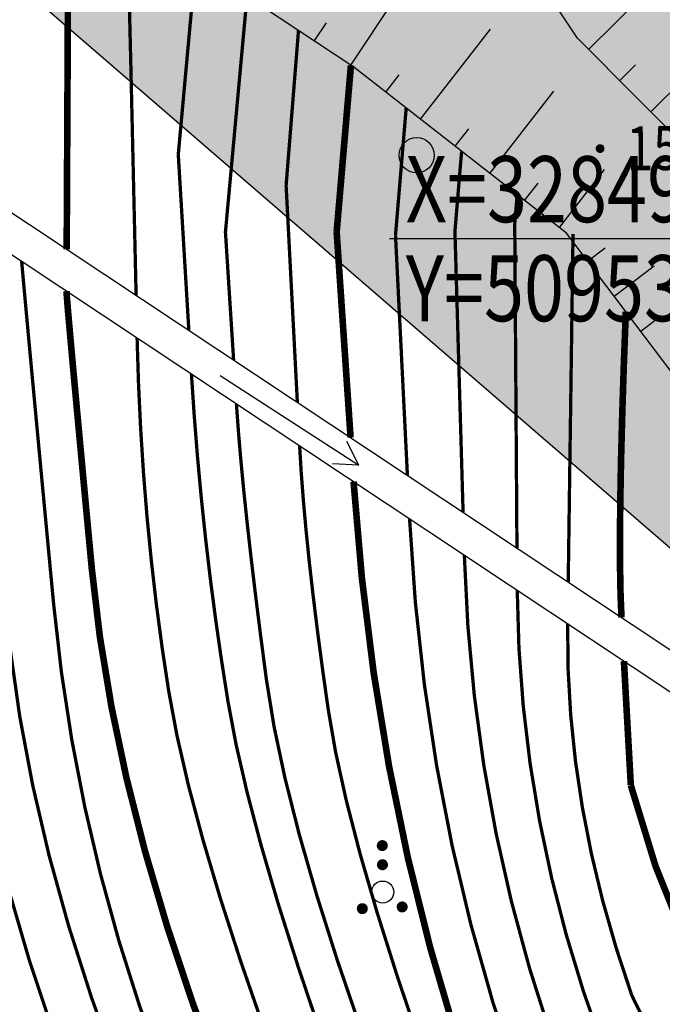
# Model space of a CAD drawing. Extents: x 508990 to 511239, y 3284818 to 3285493.
# Drawn here: x 509510 to 509525, y 3284916 to 3284938 of the extents above; entities that cross this region are included whole.
import ezdxf
from ezdxf.enums import TextEntityAlignment as Align

# ---------------------------------------------------------------- set-up
doc = ezdxf.new("R2010")
doc.units = 0
doc.layers.get('0').update_dxf_attribs({"linetype": 'CONTINUOUS'})
for name, color, linetype in [('ASSIST', 252, 'CONTINUOUS'), ('Coord_bz', 3, 'CONTINUOUS'), ('DGX', 251, 'CONTINUOUS'), ('DMTZ', 251, 'CONTINUOUS'), ('GCD', 251, 'CONTINUOUS'), ('JMD', 251, 'CONTINUOUS'), ('SXSS', 251, 'CONTINUOUS'), ('ZBTZ', 251, 'CONTINUOUS')]:
    doc.layers.add(name, color=color, linetype=linetype)
doc.styles.add('HZ', font='rs.shx', dxfattribs={"width": 0.8, "bigfont": 'hztxt.shx'})
doc.styles.add('仿宋体', font='SIMFANG_1.TTF', dxfattribs={"width": 0.8})

# ---------------------------------------------------------------- blocks, each defined once
blk = doc.blocks.new('gc086')
for q in [(6.461, 0.6), (6.461, -0.6)]:
    blk.add_line((7.5, 0), q)
blk.add_lwpolyline([(0, 0), (7.5, 0)])
blk = doc.blocks.new('GC200')
at = {"linetype": 'Continuous', "const_width": 0.2, "flags": 128}
blk.add_lwpolyline([(-0.1, 0, 1), (0.1, 0, 1)], format="xyb", close=True, dxfattribs=at)
blk = doc.blocks.new('gc122')
blk.add_circle((0, 0), 0.8)
blk = doc.blocks.new('gc160')
at = {"const_width": 0.25}
for points in [[(1.584, 3.353, 1), (1.834, 3.353, 1)], [(1.584, 2.484, 1), (1.834, 2.484, 1)], [(0.652, 0.496, 1), (0.902, 0.496, 1)], [(2.464, 0.558, 1), (2.714, 0.558, 1)]]:
    blk.add_lwpolyline(points, format="xyb", close=True, dxfattribs=at)
blk.add_circle((1.709, 1.242), 0.5)
blk = doc.blocks.new('*U91')
at = {"color": 0, "lineweight": -3}
blk.add_line((0, 0), (-12.756, 0), dxfattribs=at)
at = {"color": 0, "lineweight": -3, "style": '仿宋体', "width": 0.8}
blk.add_text(' X=3284935.101 ', height=1.5, dxfattribs=at).set_placement((-12.756, 0.375))
blk.add_text(' Y=509536.014 ', height=1.5, dxfattribs=at).set_placement((-12.756, -0.375), align=Align.TOP_LEFT)

msp = doc.modelspace()

# ---------------------------------------------------------------- hatches: boundary and pattern name
at = {"layer": 'DGX', "lineweight": -3}
h = msp.add_hatch(dxfattribs=at)
h.set_pattern_fill('ANSI37', scale=0.4)
edge = h.paths.add_edge_path()
edge.add_line((509482.9294, 3285083.053), (509483.921, 3285075.5011))
edge.add_line((509483.921, 3285075.5011), (509488.6149, 3285063.197))
edge.add_line((509488.6149, 3285063.197), (509490.8837, 3285054.5467))
edge.add_line((509490.8837, 3285054.5467), (509498.8402, 3285041.977))
edge.add_line((509498.8402, 3285041.977), (509502.1934, 3285030.4862))
edge.add_line((509502.1934, 3285030.4862), (509506.877, 3285018.1691))
edge.add_line((509506.877, 3285018.1691), (509510.9235, 3285009.2787))
edge.add_line((509510.9235, 3285009.2787), (509516.6738, 3285001.3623))
edge.add_line((509516.6738, 3285001.3623), (509521.3421, 3284994.9249))
edge.add_line((509521.3421, 3284994.9249), (509524.3024, 3284989.3129))
edge.add_line((509524.3024, 3284989.3129), (509527.1916, 3284979.128))
edge.add_line((509527.1916, 3284979.128), (509527.9645, 3284976.4035))
edge.add_line((509527.9645, 3284976.4035), (509530.8984, 3284964.8534))
edge.add_line((509530.8984, 3284964.8534), (509534.981, 3284954.058))
edge.add_line((509534.981, 3284954.058), (509538.8156, 3284945.5681))
edge.add_line((509538.8156, 3284945.5681), (509542.3768, 3284941.6453))
edge.add_line((509542.3768, 3284941.6453), (509548.6311, 3284938.9487))
edge.add_line((509548.6311, 3284938.9487), (509558.4241, 3284935.6387))
edge.add_line((509558.4241, 3284935.6387), (509569.9641, 3284933.2255))
edge.add_line((509569.9641, 3284933.2255), (509589.364, 3284931.3408))
edge.add_line((509589.364, 3284931.3408), (509596.6092, 3284931.6519))
edge.add_line((509596.6092, 3284931.6519), (509611.6591, 3284934.9422))
edge.add_line((509611.6591, 3284934.9422), (509620.2087, 3284939.5201))
edge.add_line((509620.2087, 3284939.5201), (509627.6692, 3284945.2577))
edge.add_line((509627.6692, 3284945.2577), (509632.5703, 3284949.6941))
edge.add_line((509632.5703, 3284949.6941), (509638.7684, 3284955.3906))
edge.add_line((509638.7684, 3284955.3906), (509643.3057, 3284959.5935))
edge.add_line((509643.3057, 3284959.5935), (509650.0679, 3284967.2658))
edge.add_line((509650.0679, 3284967.2658), (509651.0136, 3284968.4002))
edge.add_line((509651.0136, 3284968.4002), (509657.9082, 3284978.4402))
edge.add_line((509657.9082, 3284978.4402), (509659.6186, 3284980.4765))
edge.add_line((509659.6186, 3284980.4765), (509662.1425, 3284982.7377))
edge.add_line((509662.1425, 3284982.7377), (509664.6481, 3284984.3788))
edge.add_line((509664.6481, 3284984.3788), (509670.0197, 3284986.1866))
edge.add_line((509670.0197, 3284986.1866), (509674.6398, 3284987.2387))
edge.add_line((509674.6398, 3284987.2387), (509679.9302, 3284986.8008))
edge.add_line((509679.9302, 3284986.8008), (509684.0199, 3284986.0983))
edge.add_line((509684.0199, 3284986.0983), (509688.2657, 3284984.5436))
edge.add_line((509688.2657, 3284984.5436), (509702.5052, 3284976.6451))
edge.add_line((509702.5052, 3284976.6451), (509719.7637, 3284966.7927))
edge.add_line((509477.9094, 3285065.9401), (509481.3281, 3285054.0948))
edge.add_line((509481.3281, 3285054.0948), (509487.0478, 3285039.3636))
edge.add_line((509487.0478, 3285039.3636), (509493.5006, 3285024.1941))
edge.add_line((509493.5006, 3285024.1941), (509498.3076, 3285011.9438))
edge.add_line((509498.3076, 3285011.9438), (509505.0317, 3285001.0423))
edge.add_line((509505.0317, 3285001.0423), (509509.2618, 3284994.7581))
edge.add_line((509509.2618, 3284994.7581), (509515.9089, 3284986.4692))
edge.add_line((509515.9089, 3284986.4692), (509518.3209, 3284980.5918))
edge.add_line((509518.3209, 3284980.5918), (509519.6489, 3284971.51))
edge.add_line((509519.6489, 3284971.51), (509521.0793, 3284965.6957))
edge.add_line((509521.0793, 3284965.6957), (509523.3767, 3284960.0119))
edge.add_line((509523.3767, 3284960.0119), (509528.1994, 3284948.1861))
edge.add_line((509528.1994, 3284948.1861), (509530.4958, 3284943.679))
edge.add_line((509530.4958, 3284943.679), (509533.3195, 3284938.8331))
edge.add_line((509533.3195, 3284938.8331), (509535.9574, 3284935.145))
edge.add_line((509535.9574, 3284935.145), (509540.9667, 3284931.2791))
edge.add_line((509540.9667, 3284931.2791), (509544.15, 3284929.125))
edge.add_line((509544.15, 3284929.125), (509548.0216, 3284924.3251))
edge.add_line((509548.0216, 3284924.3251), (509550.3332, 3284923.2262))
edge.add_line((509550.3332, 3284923.2262), (509560.7687, 3284922.2465))
edge.add_line((509560.7687, 3284922.2465), (509566.3969, 3284923.0937))
edge.add_line((509566.3969, 3284923.0937), (509570.5276, 3284925.3091))
edge.add_line((509570.5276, 3284925.3091), (509603.3894, 3284927.1873))
edge.add_line((509603.3894, 3284927.1873), (509608.7034, 3284928.9434))
edge.add_line((509608.7034, 3284928.9434), (509616.7223, 3284929.9362))
edge.add_line((509616.7223, 3284929.9362), (509618.5757, 3284929.1264))
edge.add_line((509618.5757, 3284929.1264), (509626.0794, 3284935.0046))
edge.add_line((509626.0794, 3284935.0046), (509636.1066, 3284943.3281))
edge.add_line((509636.1066, 3284943.3281), (509648.7471, 3284955.5676))
edge.add_line((509648.7471, 3284955.5676), (509656.4438, 3284965.1544))
edge.add_line((509656.4438, 3284965.1544), (509663.9294, 3284973.241))
edge.add_line((509663.9294, 3284973.241), (509669.4414, 3284978.3195))
edge.add_line((509669.4414, 3284978.3195), (509676.1664, 3284980.6933))
edge.add_line((509676.1664, 3284980.6933), (509683.0588, 3284979.0725))
edge.add_line((509683.0588, 3284979.0725), (509690.1026, 3284976.8262))
edge.add_line((509690.1026, 3284976.8262), (509698.0619, 3284972.6606))
edge.add_line((509698.0619, 3284972.6606), (509705.5088, 3284968.7097))
edge.add_line((509705.5088, 3284968.7097), (509710.0129, 3284966.7498))
edge.add_line((509710.0129, 3284966.7498), (509719.1198, 3284965.0749))
edge.add_line((509719.1198, 3284965.0749), (509719.7637, 3284966.7927))
edge.add_line((509479.6614, 3285080.6794), (509482.9294, 3285083.053))
edge.add_line((509477.9153, 3285065.9197), (509479.3968, 3285074.7656))
edge.add_line((509479.3968, 3285074.7656), (509479.6614, 3285080.6794))
at = {"layer": 'JMD', "lineweight": 30}
h = msp.add_hatch(dxfattribs=at)
h.set_pattern_fill('ANGLE', color=252, scale=0.3)
h.set_pattern_definition([(0, (0, 0), (0, 2.0955), [1.524, -0.5715]), (90, (0, 0), (-2.0955, 1e-16), [1.524, -0.5715])])
h.paths.add_polyline_path([(509478.8698, 3285066.2674), (509475.2561, 3285064.9509), (509450.5665, 3285043.9969), (509441.1688, 3285034.7599), (509449.3736, 3285019.2206), (509474.6651, 3284993.8229), (509493.646, 3284973.4542), (509500.5919, 3284947.3347), (509528.3755, 3284923.3229), (509559.4181, 3284920.134), (509565.2578, 3284921.9613), (509581.5383, 3284919.8393), (509613.6017, 3284920.7556), (509629.7866, 3284929.6163), (509636.4091, 3284934.1108), (509640.6547, 3284936.9636), (509659.1012, 3284935.2081), (509664.518, 3284940.4747), (509669.1296, 3284955.3967), (509671.8278, 3284960.6362), (509678.785, 3284968.5565), (509698.1597, 3284967.9845), (509713.0429, 3284964.7284), (509706.6464, 3284969.2964), (509690.4098, 3284977.7941), (509676.11, 3284981.7338), (509668.9648, 3284979.1945), (509663.2688, 3284973.9997), (509655.7675, 3284965.8472), (509647.9759, 3284956.233), (509633.6997, 3284942.6362), (509621.3306, 3284932.3592), (509618.4406, 3284930.1563), (509602.5874, 3284928.1258), (509570.66, 3284926.3331), (509565.9815, 3284924.0901), (509560.7397, 3284923.3535), (509550.6313, 3284924.1606), (509548.6568, 3284925.1304), (509544.7844, 3284929.8689), (509536.6351, 3284935.8462), (509531.3604, 3284944.1776), (509524.2994, 3284960.3488), (509522.059, 3284965.8995), (509520.613, 3284971.8329), (509519.3431, 3284980.8084), (509516.7793, 3284986.9823), (509509.7435, 3284995.7558), (509508.02, 3284998.2096), (509499.2023, 3285012.4103), (509493.6091, 3285025.5563), (509482.6383, 3285053.4828)])

# ---------------------------------------------------------------- linework, layer by layer
at = {"layer": 'ASSIST', "color": 8, "linetype": 'Continuous', "flags": 128}
msp.add_lwpolyline([(509516.9872, 3284964.3563), (509520.4904, 3284953.3233), (509524.4165, 3284945.9652), (509532.3374, 3284934.2917), (509536.6531, 3284928.145), (509542.1871, 3284924.0786), (509541.6117, 3284923.4463), (509535.1582, 3284925.4869), (509522.9216, 3284937.7999), (509519.7399, 3284942.5704), (509517.5462, 3284946.2074), (509512.5341, 3284954.5831), (509511.3556, 3284960.7271)], dxfattribs=at)
msp.add_lwpolyline([(509516.9872, 3284964.3563), (509520.4904, 3284953.3233), (509524.4165, 3284945.9652), (509532.3374, 3284934.2917), (509536.6531, 3284928.145), (509542.1871, 3284924.0786), (509541.6117, 3284923.4463), (509535.1582, 3284925.4869), (509522.9216, 3284937.7999), (509519.7399, 3284942.5704), (509517.5462, 3284946.2074), (509512.5341, 3284954.5831), (509511.3556, 3284960.7271)], dxfattribs=at)
at = {"layer": 'DGX', "lineweight": 0}
for points, const_width in [([(509511.3597, 3284941.8953), (509511.316, 3284933.0031)], 0.15), ([(509511.3597, 3284941.8953), (509511.316, 3284933.0031)], 0.15), ([(509512.7791, 3284936.9183), (509512.688, 3284940.6924)], 0.075), ([(509512.7791, 3284936.9183), (509512.688, 3284940.6924)], 0.075), ([(509513.8505, 3284935.1553), (509514.2479, 3284939.5131)], 0.075), ([(509513.8505, 3284935.1553), (509514.2479, 3284939.5131)], 0.075), ([(509514.9217, 3284933.3926), (509515.4119, 3284938.7422)], 0.075), ([(509514.9217, 3284933.3926), (509515.4119, 3284938.7422)], 0.075), ([(509516.2998, 3284934.4511), (509516.5808, 3284937.9681)], 0.075), ([(509516.2998, 3284934.4511), (509516.5808, 3284937.9681)], 0.075), ([(509517.7721, 3284937.179), (509517.448, 3284933.3934)], 0.15), ([(509517.7721, 3284937.179), (509517.448, 3284933.3934)], 0.15), ([(509512.7791, 3284936.9183), (509512.8927, 3284931.9566)], 0.075), ([(509512.7791, 3284936.9183), (509512.8927, 3284931.9566)], 0.075), ([(509519.027, 3284936.2085), (509518.7844, 3284933.3215)], 0.075), ([(509519.027, 3284936.2085), (509518.7844, 3284933.3215)], 0.075), ([(509520.2858, 3284935.227), (509520.1347, 3284933.4077)], 0.075), ([(509520.2858, 3284935.227), (509520.1347, 3284933.4077)], 0.075), ([(509513.8505, 3284935.1553), (509514.0901, 3284931.1618)], 0.075), ([(509513.8505, 3284935.1553), (509514.0901, 3284931.1618)], 0.075), ([(509507.2016, 3284934.779), (509507.4245, 3284933.4863), (509507.6478, 3284932.1531), (509507.8715, 3284930.7794), (509508.0956, 3284929.3653), (509508.3201, 3284927.9107), (509508.545, 3284926.4156), (509508.7703, 3284924.8801), (509508.996, 3284923.3041), (509509.2572, 3284921.7039), (509509.5893, 3284920.0958), (509509.9921, 3284918.4798), (509510.4658, 3284916.8558), (509511.0102, 3284915.224), (509511.6255, 3284913.5843), (509512.3115, 3284911.9366), (509513.0684, 3284910.2811), (509513.915, 3284908.5872), (509514.8703, 3284906.8246), (509515.9344, 3284904.9933), (509517.1071, 3284903.0933)], 0.075), ([(509507.2016, 3284934.779), (509507.4245, 3284933.4863), (509507.6478, 3284932.1531), (509507.8715, 3284930.7794), (509508.0956, 3284929.3653), (509508.3201, 3284927.9107), (509508.545, 3284926.4156), (509508.7703, 3284924.8801), (509508.996, 3284923.3041), (509509.2572, 3284921.7039), (509509.5893, 3284920.0958), (509509.9921, 3284918.4798), (509510.4658, 3284916.8558), (509511.0102, 3284915.224), (509511.6255, 3284913.5843), (509512.3115, 3284911.9366), (509513.0684, 3284910.2811), (509513.915, 3284908.5872), (509514.8703, 3284906.8246), (509515.9344, 3284904.9933), (509517.1071, 3284903.0933)], 0.075), ([(509516.2998, 3284934.4511), (509516.555, 3284929.5257)], 0.075), ([(509516.2998, 3284934.4511), (509516.555, 3284929.5257)], 0.075), ([(509521.5478, 3284934.2431), (509521.4928, 3284933.5845)], 0.075), ([(509521.5478, 3284934.2431), (509521.4928, 3284933.5845)], 0.075), ([(509508.827, 3284933.7001), (509508.9525, 3284932.7383), (509509.0852, 3284931.7017), (509509.2251, 3284930.5904), (509509.3724, 3284929.4043), (509509.5268, 3284928.1435), (509509.6886, 3284926.8079), (509509.8576, 3284925.3976), (509510.0338, 3284923.9126), (509510.2517, 3284922.3779), (509510.5455, 3284920.8188), (509510.9153, 3284919.2354), (509511.3611, 3284917.6274), (509511.8829, 3284915.9951), (509512.4806, 3284914.3383), (509513.1543, 3284912.6572), (509513.9039, 3284910.9515), (509514.7442, 3284909.207), (509515.6896, 3284907.409), (509516.7402, 3284905.5577), (509517.8961, 3284903.6528)], 0.075), ([(509508.827, 3284933.7001), (509508.9525, 3284932.7383), (509509.0852, 3284931.7017), (509509.2251, 3284930.5904), (509509.3724, 3284929.4043), (509509.5268, 3284928.1435), (509509.6886, 3284926.8079), (509509.8576, 3284925.3976), (509510.0338, 3284923.9126), (509510.2517, 3284922.3779), (509510.5455, 3284920.8188), (509510.9153, 3284919.2354), (509511.3611, 3284917.6274), (509511.8829, 3284915.9951), (509512.4806, 3284914.3383), (509513.1543, 3284912.6572), (509513.9039, 3284910.9515), (509514.7442, 3284909.207), (509515.6896, 3284907.409), (509516.7402, 3284905.5577), (509517.8961, 3284903.6528)], 0.075), ([(509514.9217, 3284933.3926), (509515.1076, 3284930.4864)], 0.075), ([(509514.9217, 3284933.3926), (509515.1076, 3284930.4864)], 0.075), ([(509517.448, 3284933.3934), (509517.7641, 3284928.7231)], 0.15), ([(509517.448, 3284933.3934), (509517.7641, 3284928.7231)], 0.15), ([(509520.1347, 3284933.4077), (509520.3196, 3284927.0268)], 0.075), ([(509520.1347, 3284933.4077), (509520.3196, 3284927.0268)], 0.075), ([(509521.4928, 3284933.5845), (509521.5433, 3284926.2146)], 0.075), ([(509521.4928, 3284933.5845), (509521.5433, 3284926.2146)], 0.075), ([(509518.7844, 3284933.3215), (509519.055, 3284927.8663)], 0.075), ([(509518.7844, 3284933.3215), (509519.055, 3284927.8663)], 0.075), ([(509522.8169, 3284933.3468), (509522.7078, 3284925.4416)], 0.075), ([(509522.8169, 3284933.3468), (509522.7078, 3284925.4416)], 0.075), ([(509510.293, 3284932.727), (509510.3344, 3284932.2648), (509510.3898, 3284931.6569), (509510.4593, 3284930.9032), (509510.543, 3284930.0037), (509510.6408, 3284928.9585), (509510.7526, 3284927.7675), (509510.8786, 3284926.4307), (509511.0187, 3284924.9482), (509511.1956, 3284923.3983), (509511.4319, 3284921.8593), (509511.7277, 3284920.3314), (509512.0829, 3284918.8144), (509512.4976, 3284917.3084), (509512.9717, 3284915.8134), (509513.5053, 3284914.3293), (509514.0983, 3284912.8563), (509514.7919, 3284911.3311), (509515.6273, 3284909.6906), (509516.6044, 3284907.9349), (509517.7233, 3284906.0638), (509518.9839, 3284904.0775)], 0.075), ([(509510.293, 3284932.727), (509510.3344, 3284932.2648), (509510.3898, 3284931.6569), (509510.4593, 3284930.9032), (509510.543, 3284930.0037), (509510.6408, 3284928.9585), (509510.7526, 3284927.7675), (509510.8786, 3284926.4307), (509511.0187, 3284924.9482), (509511.1956, 3284923.3983), (509511.4319, 3284921.8593), (509511.7277, 3284920.3314), (509512.0829, 3284918.8144), (509512.4976, 3284917.3084), (509512.9717, 3284915.8134), (509513.5053, 3284914.3293), (509514.0983, 3284912.8563), (509514.7919, 3284911.3311), (509515.6273, 3284909.6906), (509516.6044, 3284907.9349), (509517.7233, 3284906.0638), (509518.9839, 3284904.0775)], 0.075), ([(509511.3113, 3284932.0511), (509511.3201, 3284931.9126), (509511.3469, 3284931.5887), (509511.3917, 3284931.0792), (509511.4545, 3284930.3843), (509511.5354, 3284929.5038), (509511.6342, 3284928.4378), (509511.751, 3284927.1863), (509511.8859, 3284925.7493), (509512.0694, 3284924.2005), (509512.3323, 3284922.6136), (509512.6744, 3284920.9886), (509513.0959, 3284919.3256), (509513.5967, 3284917.6244), (509514.1768, 3284915.8852), (509514.8363, 3284914.1079), (509515.575, 3284912.2925), (509516.4025, 3284910.4466), (509517.3282, 3284908.5779), (509518.352, 3284906.6863), (509519.474, 3284904.772), (509520.6941, 3284902.8347)], 0.15), ([(509511.3113, 3284932.0511), (509511.3201, 3284931.9126), (509511.3469, 3284931.5887), (509511.3917, 3284931.0792), (509511.4545, 3284930.3843), (509511.5354, 3284929.5038), (509511.6342, 3284928.4378), (509511.751, 3284927.1863), (509511.8859, 3284925.7493), (509512.0694, 3284924.2005), (509512.3323, 3284922.6136), (509512.6744, 3284920.9886), (509513.0959, 3284919.3256), (509513.5967, 3284917.6244), (509514.1768, 3284915.8852), (509514.8363, 3284914.1079), (509515.575, 3284912.2925), (509516.4025, 3284910.4466), (509517.3282, 3284908.5779), (509518.352, 3284906.6863), (509519.474, 3284904.772), (509520.6941, 3284902.8347)], 0.15), ([(509524.016, 3284931.5859), (509523.9704, 3284930.3639), (509523.9343, 3284929.2428), (509523.9077, 3284928.2229), (509523.8907, 3284927.3039), (509523.8832, 3284926.486), (509523.8852, 3284925.7692), (509523.8967, 3284925.1533), (509523.9177, 3284924.6385)], 0.15), ([(509524.016, 3284931.5859), (509523.9704, 3284930.3639), (509523.9343, 3284929.2428), (509523.9077, 3284928.2229), (509523.8907, 3284927.3039), (509523.8832, 3284926.486), (509523.8852, 3284925.7692), (509523.8967, 3284925.1533), (509523.9177, 3284924.6385)], 0.15), ([(509512.9149, 3284930.9867), (509512.9468, 3284929.9568), (509512.9952, 3284928.9351), (509513.06, 3284927.9215), (509513.1413, 3284926.9162), (509513.2391, 3284925.919), (509513.3534, 3284924.93), (509513.4841, 3284923.9492), (509513.6313, 3284922.9766), (509513.821, 3284921.9561), (509514.0795, 3284920.8314), (509514.4066, 3284919.6027), (509514.8024, 3284918.2698), (509515.2668, 3284916.8329), (509515.8, 3284915.2918), (509516.4018, 3284913.6467), (509517.0723, 3284911.8974), (509517.8293, 3284910.0879), (509518.6906, 3284908.262), (509519.6562, 3284906.4197), (509520.7261, 3284904.5609), (509521.9002, 3284902.6858)], 0.075), ([(509512.9149, 3284930.9867), (509512.9468, 3284929.9568), (509512.9952, 3284928.9351), (509513.06, 3284927.9215), (509513.1413, 3284926.9162), (509513.2391, 3284925.919), (509513.3534, 3284924.93), (509513.4841, 3284923.9492), (509513.6313, 3284922.9766), (509513.821, 3284921.9561), (509514.0795, 3284920.8314), (509514.4066, 3284919.6027), (509514.8024, 3284918.2698), (509515.2668, 3284916.8329), (509515.8, 3284915.2918), (509516.4018, 3284913.6467), (509517.0723, 3284911.8974), (509517.8293, 3284910.0879), (509518.6906, 3284908.262), (509519.6562, 3284906.4197), (509520.7261, 3284904.5609), (509521.9002, 3284902.6858)], 0.075), ([(509514.1498, 3284930.167), (509514.2115, 3284929.2374), (509514.2852, 3284928.3082), (509514.3708, 3284927.3794), (509514.4683, 3284926.451), (509514.5777, 3284925.523), (509514.6991, 3284924.5953), (509514.8324, 3284923.6681), (509514.9776, 3284922.7412), (509515.1623, 3284921.7584), (509515.4144, 3284920.6632), (509515.7336, 3284919.4556), (509516.1201, 3284918.1357), (509516.5739, 3284916.7034), (509517.0948, 3284915.1587), (509517.683, 3284913.5016), (509518.3385, 3284911.7322), (509519.0792, 3284909.9052), (509519.923, 3284908.0754), (509520.8701, 3284906.2428), (509521.9204, 3284904.4073), (509523.0739, 3284902.5691)], 0.075), ([(509514.1498, 3284930.167), (509514.2115, 3284929.2374), (509514.2852, 3284928.3082), (509514.3708, 3284927.3794), (509514.4683, 3284926.451), (509514.5777, 3284925.523), (509514.6991, 3284924.5953), (509514.8324, 3284923.6681), (509514.9776, 3284922.7412), (509515.1623, 3284921.7584), (509515.4144, 3284920.6632), (509515.7336, 3284919.4556), (509516.1201, 3284918.1357), (509516.5739, 3284916.7034), (509517.0948, 3284915.1587), (509517.683, 3284913.5016), (509518.3385, 3284911.7322), (509519.0792, 3284909.9052), (509519.923, 3284908.0754), (509520.8701, 3284906.2428), (509521.9204, 3284904.4073), (509523.0739, 3284902.5691)], 0.075), ([(509515.1714, 3284929.4889), (509515.2135, 3284928.8985), (509515.268, 3284928.253), (509515.3347, 3284927.5525), (509515.4137, 3284926.7968), (509515.5051, 3284925.9861), (509515.6087, 3284925.1202), (509515.7246, 3284924.1993), (509515.8529, 3284923.2233), (509516.025, 3284922.165), (509516.2726, 3284920.997), (509516.5958, 3284919.7195), (509516.9944, 3284918.3324), (509517.4686, 3284916.8358), (509518.0183, 3284915.2295), (509518.6434, 3284913.5137), (509519.3441, 3284911.6882), (509520.1295, 3284909.8153), (509521.0089, 3284907.957), (509521.9823, 3284906.1132), (509523.0496, 3284904.284)], 0.075), ([(509515.1714, 3284929.4889), (509515.2135, 3284928.8985), (509515.268, 3284928.253), (509515.3347, 3284927.5525), (509515.4137, 3284926.7968), (509515.5051, 3284925.9861), (509515.6087, 3284925.1202), (509515.7246, 3284924.1993), (509515.8529, 3284923.2233), (509516.025, 3284922.165), (509516.2726, 3284920.997), (509516.5958, 3284919.7195), (509516.9944, 3284918.3324), (509517.4686, 3284916.8358), (509518.0183, 3284915.2295), (509518.6434, 3284913.5137), (509519.3441, 3284911.6882), (509520.1295, 3284909.8153), (509521.0089, 3284907.957), (509521.9823, 3284906.1132), (509523.0496, 3284904.284)], 0.075), ([(509516.6063, 3284928.5365), (509516.6428, 3284927.9335), (509516.6921, 3284927.289), (509516.7542, 3284926.6031), (509516.829, 3284925.8757), (509516.9166, 3284925.1068), (509517.0169, 3284924.2965), (509517.13, 3284923.4446), (509517.2559, 3284922.5513), (509517.4245, 3284921.5773), (509517.6659, 3284920.4833), (509517.9802, 3284919.2694), (509518.3671, 3284917.9355), (509518.8269, 3284916.4816), (509519.3595, 3284914.9077), (509519.9648, 3284913.2139), (509520.6429, 3284911.4001), (509521.4044, 3284909.5384), (509522.2597, 3284907.7012), (509523.2089, 3284905.8883), (509524.252, 3284904.0997)], 0.075), ([(509516.6063, 3284928.5365), (509516.6428, 3284927.9335), (509516.6921, 3284927.289), (509516.7542, 3284926.6031), (509516.829, 3284925.8757), (509516.9166, 3284925.1068), (509517.0169, 3284924.2965), (509517.13, 3284923.4446), (509517.2559, 3284922.5513), (509517.4245, 3284921.5773), (509517.6659, 3284920.4833), (509517.9802, 3284919.2694), (509518.3671, 3284917.9355), (509518.8269, 3284916.4816), (509519.3595, 3284914.9077), (509519.9648, 3284913.2139), (509520.6429, 3284911.4001), (509521.4044, 3284909.5384), (509522.2597, 3284907.7012), (509523.2089, 3284905.8883), (509524.252, 3284904.0997)], 0.075), ([(509517.8318, 3284927.723), (509518.0213, 3284925.5293), (509518.29, 3284923.3743), (509518.6381, 3284921.258), (509519.0654, 3284919.1803), (509519.572, 3284917.1414), (509520.1579, 3284915.1411), (509520.8231, 3284913.1795), (509521.5675, 3284911.2566), (509522.3927, 3284909.3724), (509523.3, 3284907.5268), (509524.2894, 3284905.7199), (509525.361, 3284903.9516)], 0.15), ([(509517.8318, 3284927.723), (509518.0213, 3284925.5293), (509518.29, 3284923.3743), (509518.6381, 3284921.258), (509519.0654, 3284919.1803), (509519.572, 3284917.1414), (509520.1579, 3284915.1411), (509520.8231, 3284913.1795), (509521.5675, 3284911.2566), (509522.3927, 3284909.3724), (509523.3, 3284907.5268), (509524.2894, 3284905.7199), (509525.361, 3284903.9516)], 0.15), ([(509519.104, 3284926.8786), (509519.2354, 3284924.9829), (509519.4404, 3284923.1138), (509519.7188, 3284921.2712), (509520.0707, 3284919.4552), (509520.4962, 3284917.6657), (509520.9951, 3284915.9027), (509521.5675, 3284914.1663), (509522.2134, 3284912.4564), (509522.9545, 3284910.7494), (509523.8123, 3284909.0217), (509524.787, 3284907.2733), (509525.8784, 3284905.5041), (509527.0865, 3284903.7142)], 0.075), ([(509519.104, 3284926.8786), (509519.2354, 3284924.9829), (509519.4404, 3284923.1138), (509519.7188, 3284921.2712), (509520.0707, 3284919.4552), (509520.4962, 3284917.6657), (509520.9951, 3284915.9027), (509521.5675, 3284914.1663), (509522.2134, 3284912.4564), (509522.9545, 3284910.7494), (509523.8123, 3284909.0217), (509524.787, 3284907.2733), (509525.8784, 3284905.5041), (509527.0865, 3284903.7142)], 0.075), ([(509520.3478, 3284926.053), (509520.4279, 3284924.4509), (509520.5748, 3284922.8639), (509520.7885, 3284921.2918), (509521.069, 3284919.7347), (509521.4163, 3284918.1926), (509521.8305, 3284916.6655), (509522.3115, 3284915.1534), (509522.8593, 3284913.6562), (509523.5163, 3284912.1265), (509524.3247, 3284910.5166), (509525.2845, 3284908.8267), (509526.3957, 3284907.0567), (509527.6584, 3284905.2065), (509529.0725, 3284903.2763)], 0.075), ([(509520.3478, 3284926.053), (509520.4279, 3284924.4509), (509520.5748, 3284922.8639), (509520.7885, 3284921.2918), (509521.069, 3284919.7347), (509521.4163, 3284918.1926), (509521.8305, 3284916.6655), (509522.3115, 3284915.1534), (509522.8593, 3284913.6562), (509523.5163, 3284912.1265), (509524.3247, 3284910.5166), (509525.2845, 3284908.8267), (509526.3957, 3284907.0567), (509527.6584, 3284905.2065), (509529.0725, 3284903.2763)], 0.075), ([(509521.5499, 3284925.2551), (509521.5884, 3284923.9402), (509521.6857, 3284922.6296), (509521.8418, 3284921.3232), (509522.0568, 3284920.0212), (509522.3306, 3284918.7235), (509522.6633, 3284917.43), (509523.0549, 3284916.1409), (509523.5052, 3284914.856), (509524.0781, 3284913.5035), (509524.837, 3284912.0116), (509525.782, 3284910.3801), (509526.9131, 3284908.6092), (509528.2303, 3284906.6988), (509529.7336, 3284904.649), (509531.4229, 3284902.4597)], 0.075), ([(509521.5499, 3284925.2551), (509521.5884, 3284923.9402), (509521.6857, 3284922.6296), (509521.8418, 3284921.3232), (509522.0568, 3284920.0212), (509522.3306, 3284918.7235), (509522.6633, 3284917.43), (509523.0549, 3284916.1409), (509523.5052, 3284914.856), (509524.0781, 3284913.5035), (509524.837, 3284912.0116), (509525.782, 3284910.3801), (509526.9131, 3284908.6092), (509528.2303, 3284906.6988), (509529.7336, 3284904.649), (509531.4229, 3284902.4597)], 0.075), ([(509522.6947, 3284924.4952), (509522.705, 3284923.4585), (509522.7644, 3284922.4166), (509522.8728, 3284921.3695), (509523.0303, 3284920.3172), (509523.2369, 3284919.2597), (509523.4926, 3284918.1969), (509523.7973, 3284917.129), (509524.1511, 3284916.0558), (509524.8664, 3284914.5931), (509526.2555, 3284912.3567), (509528.3183, 3284909.3465), (509531.055, 3284905.5625), (509534.4654, 3284901.0048), (509538.5496, 3284895.6734), (509543.3076, 3284889.5682), (509548.7395, 3284882.6892)], 0.075), ([(509522.6947, 3284924.4952), (509522.705, 3284923.4585), (509522.7644, 3284922.4166), (509522.8728, 3284921.3695), (509523.0303, 3284920.3172), (509523.2369, 3284919.2597), (509523.4926, 3284918.1969), (509523.7973, 3284917.129), (509524.1511, 3284916.0558), (509524.8664, 3284914.5931), (509526.2555, 3284912.3567), (509528.3183, 3284909.3465), (509531.055, 3284905.5625), (509534.4654, 3284901.0048), (509538.5496, 3284895.6734), (509543.3076, 3284889.5682), (509548.7395, 3284882.6892)], 0.075), ([(509523.9728, 3284923.6468), (509524.1296, 3284920.8253)], 0.15), ([(509523.9728, 3284923.6468), (509524.1296, 3284920.8253)], 0.15), ([(509524.1296, 3284920.8253), (509524.6907, 3284918.9906), (509525.4863, 3284917.0093), (509526.5164, 3284914.8814), (509527.781, 3284912.6068), (509529.2802, 3284910.1854), (509531.014, 3284907.6175), (509532.9822, 3284904.9028), (509535.185, 3284902.0415)], 0.15), ([(509524.1296, 3284920.8253), (509524.6907, 3284918.9906), (509525.4863, 3284917.0093), (509526.5164, 3284914.8814), (509527.781, 3284912.6068), (509529.2802, 3284910.1854), (509531.014, 3284907.6175), (509532.9822, 3284904.9028), (509535.185, 3284902.0415)], 0.15)]:
    msp.add_lwpolyline(points, dxfattribs=dict(at, const_width=const_width))
at = {"layer": 'DMTZ', "color": 8, "linetype": 'Continuous'}
for p, q in [((509523.1748, 3284937.5451, 0.168), (509527.3288, 3284941.6733, 0.168)), ((509523.1748, 3284937.5451, 0.106), (509527.3288, 3284941.6733, 0.106)), ((509524.5846, 3284936.1265, 0.168), (509528.4715, 3284939.9892, 0.168)), ((509524.5846, 3284936.1265, 0.106), (509528.4715, 3284939.9892, 0.106)), ((509517.7716, 3284937.1794, 0.168), (509519.4633, 3284939.7337, 0.168)), ((509517.7716, 3284937.1794, 0.106), (509519.4633, 3284939.7337, 0.106)), ((509516.9379, 3284937.7316, 0.168), (509517.214, 3284938.1484, 0.168)), ((509516.9379, 3284937.7316, 0.106), (509517.214, 3284938.1484, 0.106)), ((509519.3525, 3284935.9547, 0.168), (509520.9455, 3284937.9978, 0.168)), ((509519.3525, 3284935.9547, 0.106), (509520.9455, 3284937.9978, 0.106)), ((509523.8797, 3284936.8358, 0.168), (509524.2344, 3284937.1882, 0.168)), ((509523.8797, 3284936.8358, 0.106), (509524.2344, 3284937.1882, 0.106)), ((509518.5639, 3284936.5696, 0.168), (509518.8713, 3284936.9639, 0.168)), ((509518.5639, 3284936.5696, 0.106), (509518.8713, 3284936.9639, 0.106)), ((509520.9297, 3284934.7249, 0.168), (509522.3845, 3284936.5908, 0.168)), ((509520.9297, 3284934.7249, 0.106), (509522.3845, 3284936.5908, 0.106)), ((509520.1411, 3284935.3398, 0.168), (509520.4485, 3284935.7341, 0.168)), ((509520.1411, 3284935.3398, 0.106), (509520.4485, 3284935.7341, 0.106)), ((509522.507, 3284933.4952, 0.168), (509523.5341, 3284934.8126, 0.168)), ((509522.507, 3284933.4952, 0.106), (509523.5341, 3284934.8126, 0.106)), ((509521.7183, 3284934.1101, 0.168), (509522.0258, 3284934.5044, 0.168)), ((509521.7183, 3284934.1101, 0.106), (509522.0258, 3284934.5044, 0.106)), ((509523.1478, 3284932.7348, 0.168), (509523.5467, 3284933.0362, 0.168)), ((509523.1478, 3284932.7348, 0.106), (509523.5467, 3284933.0362, 0.106)), ((509523.7507, 3284931.937, 0.168), (509524.6616, 3284932.6253, 0.168)), ((509523.7507, 3284931.937, 0.106), (509524.6616, 3284932.6253, 0.106)), ((509524.3537, 3284931.1392, 0.168), (509524.7526, 3284931.4406, 0.168)), ((509524.3537, 3284931.1392, 0.106), (509524.7526, 3284931.4406, 0.106))]:
    msp.add_line(p, q, dxfattribs=at)
for points, elevation in [([(509525.5595, 3284929.5436), (509522.6681, 3284933.3695), (509517.8391, 3284937.1346), (509513.1982, 3284940.2084), (509509.2823, 3284943.9704), (509503.3384, 3284947.7238), (509502.293, 3284958.0011), (509502.5605, 3284961.9666), (509501.6323, 3284978.8662), (509499.8712, 3284980.4829), (509487.1953, 3284990.067), (509484.074, 3284993.4249), (509479.3525, 3285004.3702), (509464.6204, 3285031.748)], 0.168), ([(509525.5595, 3284929.5436), (509522.6681, 3284933.3695), (509517.8391, 3284937.1346), (509513.1982, 3284940.2084), (509509.2823, 3284943.9704), (509503.3384, 3284947.7238), (509502.293, 3284958.0011), (509502.5605, 3284961.9666), (509501.6323, 3284978.8662), (509499.8712, 3284980.4829), (509487.1953, 3284990.067), (509484.074, 3284993.4249), (509479.3525, 3285004.3702), (509464.6204, 3285031.748)], 0.106), ([(509535.1582, 3284925.4869), (509522.9216, 3284937.7999), (509519.7399, 3284942.5704), (509517.5462, 3284946.2074), (509512.5341, 3284954.5831), (509511.3556, 3284960.7271), (509511.0823, 3284964.5529), (509509.9157, 3284973.7991), (509509.3899, 3284978.7177), (509507.6688, 3284982.2838), (509504.0064, 3284986.5691), (509500.0309, 3284989.1386), (509495.1263, 3284992.6321), (509491.087, 3284997.2451), (509489.2099, 3285000.6879), (509485.2045, 3285009.6844), (509480.942, 3285019.2626)], 0.168), ([(509535.1582, 3284925.4869), (509522.9216, 3284937.7999), (509519.7399, 3284942.5704), (509517.5462, 3284946.2074), (509512.5341, 3284954.5831), (509511.3556, 3284960.7271), (509511.0823, 3284964.5529), (509509.9157, 3284973.7991), (509509.3899, 3284978.7177), (509507.6688, 3284982.2838), (509504.0064, 3284986.5691), (509500.0309, 3284989.1386), (509495.1263, 3284992.6321), (509491.087, 3284997.2451), (509489.2099, 3285000.6879), (509485.2045, 3285009.6844), (509480.942, 3285019.2626)], 0.106)]:
    msp.add_lwpolyline(points, dxfattribs=dict(at, elevation=elevation))
at = {"layer": 'JMD', "color": 252, "lineweight": 30, "elevation": 138.893, "flags": 128}
msp.add_lwpolyline([(509449.3736, 3285019.2206), (509474.6651, 3284993.8229), (509493.646, 3284973.4542), (509500.5919, 3284947.3347), (509528.3755, 3284923.3229), (509559.4181, 3284920.134), (509565.2578, 3284921.9613), (509581.5383, 3284919.8393), (509581.5383, 3284919.8393), (509613.6017, 3284920.7556), (509629.7866, 3284929.6163), (509636.4091, 3284934.1108), (509640.6547, 3284936.9636), (509659.1012, 3284935.2081), (509664.518, 3284940.4747), (509669.1296, 3284955.3967), (509671.8278, 3284960.6362), (509678.785, 3284968.5565)], dxfattribs=at)
at = {"layer": 'SXSS', "linetype": 'Continuous', "flags": 128}
for points, elevation in [([(509464.8638, 3284994.0154), (509466.2657, 3284993.6039), (509468.9413, 3284982.8658), (509481.163, 3284970.9967), (509486.6933, 3284963.3649), (509490.506, 3284957.0518), (509495.9336, 3284948.64), (509501.9788, 3284942.0438), (509506.189, 3284936.4062), (509530.1524, 3284920.5002), (509535.5172, 3284916.7587), (509540.7596, 3284918.2284), (509548.3551, 3284919.1206), (509551.9044, 3284918.9844), (509554.7119, 3284919.0529)], 189.967), ([(509464.8638, 3284994.0154), (509466.2657, 3284993.6039), (509468.9413, 3284982.8658), (509481.163, 3284970.9967), (509486.6933, 3284963.3649), (509490.506, 3284957.0518), (509495.9336, 3284948.64), (509501.9788, 3284942.0438), (509506.189, 3284936.4062), (509530.1524, 3284920.5002), (509535.5172, 3284916.7587), (509540.7596, 3284918.2284), (509548.3551, 3284919.1206), (509551.9044, 3284918.9844), (509554.7119, 3284919.0529)], 189.905), ([(509464.3249, 3284993.0523), (509465.6708, 3284992.7001), (509468.224, 3284982.4531), (509480.5581, 3284970.4749), (509486.4613, 3284962.605), (509489.9082, 3284956.367), (509495.6503, 3284947.6686), (509501.3369, 3284941.5734), (509505.634, 3284935.8195), (509529.7047, 3284919.8422), (509535.3701, 3284915.891), (509540.9143, 3284917.4453), (509548.3864, 3284918.323), (509551.8988, 3284918.1883), (509554.5209, 3284918.2522)], 189.967), ([(509464.3249, 3284993.0523), (509465.6708, 3284992.7001), (509468.224, 3284982.4531), (509480.5581, 3284970.4749), (509486.4613, 3284962.605), (509489.9082, 3284956.367), (509495.6503, 3284947.6686), (509501.3369, 3284941.5734), (509505.634, 3284935.8195), (509529.7047, 3284919.8422), (509535.3701, 3284915.891), (509540.9143, 3284917.4453), (509548.3864, 3284918.323), (509551.8988, 3284918.1883), (509554.5209, 3284918.2522)], 189.905)]:
    msp.add_lwpolyline(points, dxfattribs=dict(at, elevation=elevation))

# ---------------------------------------------------------------- block references
at = {"layer": 'Coord_bz', "color": 0, "lineweight": -3}
msp.add_blockref('*U91', (509531.4064, 3284933.2419, 0.106), dxfattribs=at)
at = {"layer": 'GCD', "color": 9, "linetype": 'Continuous'}
ref = msp.add_blockref('GC200', (509523.4314, 3284935.2882, 153.359), dxfattribs=dict(at, xscale=0.5000000000017285, yscale=0.5000000000017285, zscale=0.5000000000017285, rotation=0.4986643944222608))
ref.add_attrib('height', '153.30', dxfattribs={"linetype": 'Continuous', "height": 1, "rotation": 0.49866, "style": 'HZ', "width": 0.8}).set_placement((509524.0314, 3284935.2935, 153.359), align=Align.MIDDLE_LEFT)
ref = msp.add_blockref('GC200', (509523.4314, 3284935.2882, 153.297), dxfattribs=dict(at, xscale=0.5000000000182792, yscale=0.5000000000182792, zscale=0.5000000000182792, rotation=0.4986643728313107))
ref.add_attrib('height', '153.30', dxfattribs={"linetype": 'Continuous', "height": 1, "rotation": 0.49866, "style": 'HZ', "width": 0.8}).set_placement((509524.0314, 3284935.2935, 153.297), align=Align.MIDDLE_LEFT)
at = {"layer": 'SXSS', "linetype": 'Continuous'}
for p, xscale, yscale, zscale, rotation in [((509514.8057, 3284930.1362, 0.168), 0.4999999999999874, 0.4999999999999874, 0.4999999999999874, 327.1305331189182), ((509514.8057, 3284930.1362, 0.106), 0.5000000000723358, 0.5000000000723358, 0.5000000000723358, 327.1305331083924)]:
    msp.add_blockref('gc086', p, dxfattribs=dict(at, xscale=xscale, yscale=yscale, zscale=zscale, rotation=rotation))
at = {"layer": 'ZBTZ', "color": 8, "linetype": 'Continuous'}
for p, xscale, yscale, rotation in [((509519.2647, 3284935.1377, 0.062), 0.5000000000017285, 0.5000000000017285, 0.4986643944222608), ((509519.2647, 3284935.1377), 0.5000000000182792, 0.5000000000182792, 0.4986643728313107)]:
    msp.add_blockref('gc122', p, dxfattribs=dict(at, xscale=xscale, yscale=yscale, rotation=rotation))
at = {"layer": 'ZBTZ', "color": 8}
for p, xscale, yscale, zscale, rotation in [((509517.6447, 3284917.7724, -9.832), 0.5000000000017285, 0.5000000000017285, 0.5000000000017285, 0.4986643944222608), ((509517.6447, 3284917.7724, -9.894), 0.5000000000182792, 0.5000000000182792, 0.5000000000182792, 0.4986643728313107)]:
    msp.add_blockref('gc160', p, dxfattribs=dict(at, xscale=xscale, yscale=yscale, zscale=zscale, rotation=rotation))

doc.saveas('drawing.dxf')
